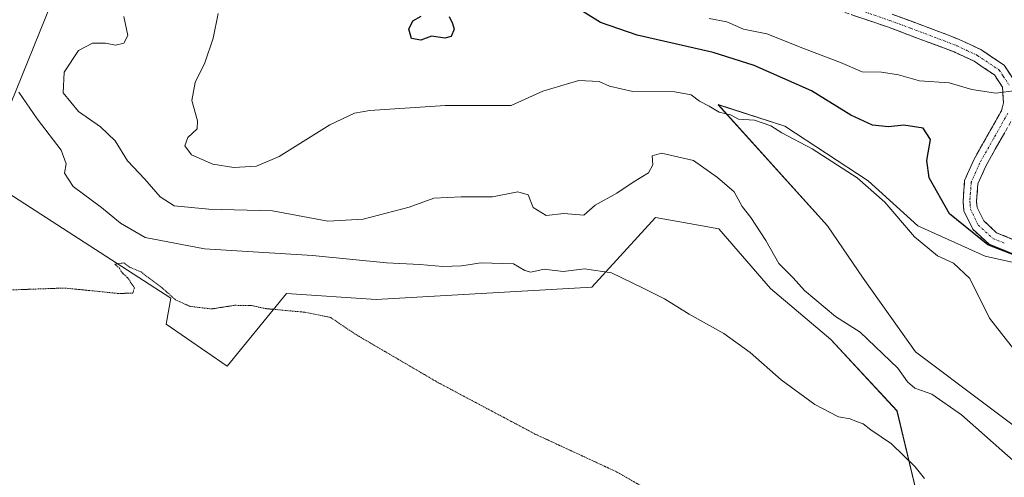
# Model space of a CAD drawing. Units: metres. Extents: x 614652 to 618114, y 4706244 to 4708614.
# Drawn here: x 616392 to 616611, y 4706504 to 4706606 of the extents above; entities that cross this region are included whole.
import ezdxf

# ---------------------------------------------------------------- set-up
doc = ezdxf.new("R2010")
doc.units = ezdxf.units.M
doc.header["$MEASUREMENT"] = 0
for name, pattern in [('TRAZO_Y_PUNTO', [1, 0.5, -0.25, 0, -0.25]), ('TRAZOS2', [0.375, 0.25, -0.125]), ('TRAZOSX2', [1.5, 1, -0.5])]:
    doc.linetypes.add(name, pattern=pattern)
for name, color, linetype, lineweight in [('Camino', 19, 'TRAZOSX2', 0), ('Camino Cxs', 19, 'Continuous', 0), ('Camino eje', 19, 'TRAZO_Y_PUNTO', 0), ('Cultivos herbáceos CxS', 92, 'Continuous', 0), ('Cultivos leñosos CxS', 92, 'Continuous', 0), ('Curva de nivel maestra', 36, 'Continuous', 30), ('Curva de nivel normal', 36, 'Continuous', 0), ('Curva de nivel normal depresión', 36, 'TRAZOS2', 0), ('Matorral CxS', 135, 'Continuous', 0)]:
    doc.layers.add(name, color=color, linetype=linetype, lineweight=lineweight)

# ---------------------------------------------------------------- blocks, each defined once
blk = doc.blocks.new('*U153')
at = {"layer": 'Matorral CxS', "color": 135, "linetype": 'Continuous', "lineweight": 0}
for points in [[(616634.6663, 4706547.0669, 499.1027), (616606.3849, 4706553.3985, 497.424), (616591.4377, 4706560.1331, 496.5576), (616580.3487, 4706570.1663, 495.4406), (616561.8669, 4706582.3117, 495.2156), (616547.0815, 4706587.0643, 494.9152), (616571.3715, 4706560.1331, 493.1391), (616579.2923, 4706548.5157, 492.4341), (616590.9091, 4706532.1459, 492.0538), (616622.4811, 4706508.4169, 492.7877)], [(616622.7313, 4706455.1411, 489.7591), (616606.1903, 4706453.9835, 487.3542), (616606.1903, 4706453.9835, 487.3542), (616602.3085, 4706460.1079, 488.4061), (616595.2397, 4706476.5751, 483.819), (616591.9721, 4706497.5003, 484.3096), (616586.7915, 4706519.0515, 486.1729), (616572.0869, 4706534.8515, 487.7966), (616558.6737, 4706546.2157, 488.1049), (616547.1621, 4706559.4921, 487.4825), (616542.6689, 4706560.2863, 487.3416), (616533.1483, 4706561.9697, 487.1782), (616518.9751, 4706546.5399, 484.215), (616471.0063, 4706543.7971, 481.0747), (616451.1025, 4706545.1245, 480.2658), (616437.9003, 4706528.9425, 479.0992), (616424.3415, 4706538.3085, 479.2384), (616425.4235, 4706544.0727, 479.7279), (616383.2931, 4706571.2229, 482.5976), (616406.5927, 4706628.8173, 490.9749)]]:
    blk.add_polyline3d(points, dxfattribs=at)
blk = doc.blocks.new('*U209')
at = {"layer": 'Curva de nivel normal', "color": 36, "linetype": 'Continuous', "lineweight": 0}
blk.add_polyline3d([(616545.07, 4706606.22, 505), (616548.97, 4706605.46, 505), (616552.7, 4706603.84, 505), (616557.84, 4706602.81, 505), (616566.21, 4706599.43, 505), (616574.24, 4706596.42, 505), (616579.06, 4706594.34, 505), (616583.37, 4706594.25, 505), (616587.14, 4706593.69, 505), (616591.78, 4706592.39, 505), (616598.41, 4706591.94, 505), (616603.39, 4706590.4, 505), (616608.73, 4706589.64, 505), (616613.3, 4706590.23, 505)], dxfattribs=at)
blk = doc.blocks.new('*U220')
at = {"layer": 'Curva de nivel maestra', "color": 36, "linetype": 'Continuous', "lineweight": 30}
for points in [[(616614.6, 4706552.99, 500), (616606.95, 4706555.92, 500), (616598.43, 4706562.84, 500), (616593.91, 4706570.79, 500), (616593.44, 4706574.69, 500), (616594.25, 4706579.31, 500), (616592.57, 4706581.83, 500), (616588.33, 4706582.54, 500), (616584.88, 4706582.1, 500), (616581.31, 4706582.52, 500), (616576.53, 4706584.74, 500), (616567.8, 4706590.13, 500), (616555.07, 4706595.78, 500), (616545.9, 4706598.66, 500), (616529.07, 4706602.5, 500), (616520.9, 4706605.31, 500), (616515.39, 4706608.75, 500)], [(616487.24, 4706606.62, 500), (616488.04, 4706605.08, 500), (616488.4, 4706603.81, 500), (616487.68, 4706602.22, 500), (616486.27, 4706601.84, 500), (616483.34, 4706602.26, 500), (616480.98, 4706601.38, 500), (616478.86, 4706601.76, 500), (616478.27, 4706603.84, 500), (616479.22, 4706605.72, 500), (616481.07, 4706606.75, 500)]]:
    blk.add_polyline3d(points, dxfattribs=at)

msp = doc.modelspace()

# ---------------------------------------------------------------- linework, layer by layer
at = {"layer": 'Camino', "color": 19, "linetype": 'TRAZOSX2', "lineweight": 0}
for points in [[(616612.37, 4706553.96), (616607.3, 4706556.03), (616603.61, 4706559.39), (616601.65, 4706563.44), (616601.47, 4706565.62), (616601.81, 4706570.19), (616603.83, 4706574.77), (616610.02, 4706585.7), (616610.43, 4706587.45), (616610.23, 4706590.94), (616608.43, 4706593.68), (616603.93, 4706596.69), (616599.47, 4706598.77), (616584.68, 4706604.35), (616564.92, 4706611.01)], [(616585.69, 4706607.17), (616595.06, 4706603.7), (616600.64, 4706601.54), (616605.4, 4706599.31), (616610.61, 4706595.83), (616613.17, 4706591.91)], [(616612.84, 4706584.6), (616606.52, 4706573.42), (616604.76, 4706569.45), (616604.48, 4706565.63), (616604.6, 4706564.24), (616606.06, 4706561.22), (616608.93, 4706558.61), (616613.42, 4706556.76)]]:
    msp.add_lwpolyline(points, dxfattribs=at)
at = {"layer": 'Camino Cxs', "color": 19, "linetype": 'Continuous', "lineweight": 0}
for points in [[(616612.37, 4706553.96, 499.7), (616609.84, 4706555, 499.79), (616607.3, 4706556.03, 500), (616603.61, 4706559.39, 500.46), (616601.65, 4706563.44, 501.58), (616601.47, 4706565.62, 501.69), (616601.81, 4706570.19, 501.96), (616602.82, 4706572.48, 502.14), (616603.83, 4706574.77, 502.29), (616605.89, 4706578.41, 502.86), (616607.96, 4706582.06, 503.34), (616610.02, 4706585.7, 503.97), (616610.43, 4706587.45, 504.31), (616610.23, 4706590.94, 505.06), (616608.43, 4706593.68, 505.94), (616606.18, 4706595.19, 506.35), (616603.93, 4706596.69, 506.54), (616599.47, 4706598.77, 507.16), (616595.77, 4706600.17, 507.32), (616592.08, 4706601.56, 507.3), (616588.38, 4706602.96, 507.28), (616584.68, 4706604.35, 507.31), (616580.73, 4706605.68, 507.3), (616576.78, 4706607.01, 507.37)], [(616585.69, 4706607.17, 507.6), (616590.38, 4706605.44, 507.57), (616595.06, 4706603.7, 507.42), (616597.85, 4706602.62, 507.42), (616600.64, 4706601.54, 507.37), (616603.02, 4706600.43, 507.24), (616605.4, 4706599.31, 507.01), (616608.01, 4706597.57, 506.81), (616610.61, 4706595.83, 506.43), (616613.17, 4706591.91, 505.35)], [(616610.73, 4706580.87, 503.31), (616608.63, 4706577.15, 502.87), (616606.52, 4706573.42, 502.28), (616604.76, 4706569.45, 502.05), (616604.48, 4706565.63, 501.8), (616604.6, 4706564.24, 501.71), (616606.06, 4706561.22, 501.31), (616608.93, 4706558.61, 501.07), (616613.42, 4706556.76, 500.86)]]:
    msp.add_polyline3d(points, dxfattribs=at)
at = {"layer": 'Camino eje', "color": 19, "linetype": 'TRAZO_Y_PUNTO', "lineweight": 0}
for points in [[(616577.63, 4706608.37), (616585.19, 4706605.76), (616589.87, 4706604.03), (616597.27, 4706601.24), (616600.06, 4706600.16), (616602.29, 4706599.12), (616604.67, 4706598), (616609.52, 4706594.76), (616610.42, 4706593.39), (616611.7, 4706591.43)], [(616611.43, 4706585.15), (616608.27, 4706579.56), (616605.18, 4706574.1), (616604.3, 4706572.11), (616603.29, 4706569.82), (616603.12, 4706567.54), (616602.98, 4706565.63), (616603.04, 4706564.93), (616603.13, 4706563.84), (616604.84, 4706560.31), (616608.12, 4706557.32), (616610.65, 4706556.29)]]:
    msp.add_lwpolyline(points, dxfattribs=at)
at = {"layer": 'Cultivos herbáceos CxS', "color": 92, "linetype": 'Continuous', "lineweight": 0}
for points in [[(616406.59, 4706628.82, 490.97), (616383.29, 4706571.22, 482.6), (616425.42, 4706544.07, 479.73), (616424.34, 4706538.31, 479.24), (616437.9, 4706528.94, 479.1), (616451.1, 4706545.12, 480.27), (616471.01, 4706543.8, 481.07), (616518.98, 4706546.54, 484.22), (616533.15, 4706561.97, 487.18), (616542.67, 4706560.29, 487.34), (616547.16, 4706559.49, 487.48), (616558.67, 4706546.22, 488.1), (616572.09, 4706534.85, 487.8), (616586.79, 4706519.05, 486.17), (616591.97, 4706497.5, 484.31), (616595.24, 4706476.58, 483.82), (616602.31, 4706460.11, 488.41), (616606.19, 4706453.98, 487.35), (616606.19, 4706453.98, 487.35), (616564.1, 4706454.17, 479.65), (616495.98, 4706475.29, 476.69), (616426.49, 4706492.32, 475.17), (616397.2, 4706498.45, 476.19), (616279.35, 4706523.66, 475.05)], [(616606.19, 4706453.98, 487.35), (616602.31, 4706460.11, 488.41), (616595.24, 4706476.58, 483.82), (616591.97, 4706497.5, 484.31), (616586.79, 4706519.05, 486.17), (616572.09, 4706534.85, 487.8), (616558.67, 4706546.22, 488.1), (616547.16, 4706559.49, 487.48), (616542.67, 4706560.29, 487.34), (616533.15, 4706561.97, 487.18), (616518.98, 4706546.54, 484.22), (616471.01, 4706543.8, 481.07), (616451.1, 4706545.12, 480.27), (616437.9, 4706528.94, 479.1), (616424.34, 4706538.31, 479.24), (616425.42, 4706544.07, 479.73), (616383.29, 4706571.22, 482.6), (616406.59, 4706628.82, 490.97)]]:
    msp.add_polyline3d(points, dxfattribs=at)
at = {"layer": 'Cultivos leñosos CxS', "color": 92, "linetype": 'Continuous', "lineweight": 0}
for points in [[(616622.48, 4706508.42, 492.79), (616590.91, 4706532.15, 492.05), (616579.29, 4706548.52, 492.43), (616571.37, 4706560.13, 493.14), (616547.08, 4706587.06, 494.92), (616561.87, 4706582.31, 495.22), (616580.35, 4706570.17, 495.44), (616591.44, 4706560.13, 496.56), (616606.38, 4706553.4, 497.42), (616634.67, 4706547.07, 499.1)], [(616634.67, 4706547.07, 499.1), (616606.38, 4706553.4, 497.42), (616591.44, 4706560.13, 496.56), (616580.35, 4706570.17, 495.44), (616561.87, 4706582.31, 495.22), (616547.08, 4706587.06, 494.92), (616571.37, 4706560.13, 493.14), (616579.29, 4706548.52, 492.43), (616590.91, 4706532.15, 492.05), (616622.48, 4706508.42, 492.79)]]:
    msp.add_polyline3d(points, dxfattribs=at)
at = {"layer": 'Curva de nivel normal', "color": 36, "linetype": 'Continuous', "lineweight": 0}
for points in [[(616414.98, 4706606.67, 490), (616415.86, 4706602.45, 490), (616414.93, 4706600.74, 490), (616413.14, 4706600.28, 490), (616410.91, 4706600.75, 490), (616408.03, 4706600.72, 490), (616404.89, 4706599.12, 490), (616401.69, 4706594.31, 490), (616401.47, 4706589.69, 490), (616404.91, 4706585.57, 490), (616409.81, 4706582.1, 490), (616413.01, 4706578.99, 490), (616415.8, 4706574.58, 490), (616419.62, 4706570.49, 490), (616423.06, 4706566.6, 490), (616426.18, 4706564.6, 490), (616433.86, 4706563.83, 490), (616448.03, 4706563.46, 490), (616460.3, 4706561.17, 490), (616468.15, 4706561.6, 490), (616478.4, 4706564.32, 490), (616483.86, 4706566.26, 490), (616489.92, 4706566.57, 490), (616496.9, 4706566.57, 490), (616502.52, 4706567.69, 490), (616504.82, 4706566.99, 490), (616505.92, 4706564.2, 490), (616508.83, 4706562.47, 490), (616512.78, 4706562.85, 490), (616517.19, 4706562.48, 490), (616519.73, 4706564.73, 490), (616524.54, 4706567.39, 490), (616528.18, 4706569.85, 490), (616531.54, 4706571.88, 490), (616532.5, 4706573.69, 490), (616532.39, 4706575.66, 490), (616534.44, 4706576.28, 490), (616541.54, 4706574.65, 490), (616546.93, 4706570.91, 490), (616550.61, 4706567.72, 490), (616552.41, 4706564.41, 490), (616554.31, 4706561.97, 490), (616557.64, 4706556.86, 490), (616560.55, 4706551.76, 490), (616563.71, 4706548.59, 490), (616566.2, 4706545.75, 490), (616573.15, 4706540.03, 490), (616578.62, 4706536.5, 490), (616587.01, 4706528.49, 490), (616589.09, 4706525.49, 490), (616590.79, 4706524.04, 490), (616594.5, 4706522.77, 490), (616601.09, 4706518.15, 490), (616613.24, 4706507.42, 490)], [(616613.49, 4706531.79, 495), (616607.32, 4706539.64, 495), (616603, 4706548.41, 495), (616599.32, 4706551.87, 495), (616595.82, 4706553.48, 495), (616590.66, 4706557.66, 495), (616584.07, 4706565.39, 495), (616577.91, 4706570.81, 495), (616567.94, 4706577.23, 495), (616561.2, 4706580.77, 495), (616558.78, 4706582.33, 495), (616555.11, 4706583.59, 495), (616551.57, 4706583.84, 495), (616549.77, 4706584.78, 495), (616547.24, 4706585.41, 495), (616545.01, 4706586.76, 495), (616542.87, 4706587.84, 495), (616541.03, 4706589.28, 495), (616537.43, 4706589.9, 495), (616528.11, 4706589.99, 495), (616522.87, 4706591.15, 495), (616520.61, 4706592.23, 495), (616516.06, 4706592.4, 495), (616508.06, 4706590.04, 495), (616501.06, 4706586.84, 495), (616486.39, 4706586.89, 495), (616469.6, 4706585.79, 495), (616466.22, 4706585.15, 495), (616460.77, 4706582.59, 495), (616449.46, 4706575.52, 495), (616444.44, 4706573.43, 495), (616439.4, 4706573.13, 495), (616434.75, 4706573.81, 495), (616429.98, 4706575.91, 495), (616428.49, 4706577.91, 495), (616429.2, 4706579.77, 495), (616431.23, 4706581.68, 495), (616431.37, 4706583.47, 495), (616430.05, 4706587.99, 495), (616430.85, 4706592.02, 495), (616432.97, 4706596.34, 495), (616434.81, 4706601.8, 495), (616435.95, 4706607.33, 495)], [(616592.87, 4706503.97, 485), (616590.86, 4706506.62, 485), (616585.58, 4706511.68, 485), (616580.95, 4706514.83, 485), (616579.25, 4706516.13, 485), (616577.78, 4706516.66, 485), (616576.41, 4706517.29, 485), (616573.82, 4706517.7, 485), (616568.56, 4706520.44, 485), (616561.02, 4706525.9, 485), (616554.13, 4706532.01, 485), (616548.31, 4706536.19, 485), (616540.62, 4706540.54, 485), (616535.15, 4706543.93, 485), (616530.21, 4706546.39, 485), (616523.35, 4706549.73, 485), (616517.33, 4706550.62, 485), (616512.63, 4706550.02, 485), (616508.35, 4706550.5, 485), (616505.4, 4706549.86, 485), (616504.07, 4706550.23, 485), (616501.58, 4706551.7, 485), (616494.35, 4706551.9, 485), (616490.03, 4706551.23, 485), (616485.87, 4706551.08, 485), (616480.73, 4706551.53, 485), (616473.36, 4706551.94, 485), (616456.87, 4706553.55, 485), (616432.88, 4706555.05, 485), (616419.71, 4706557.58, 485), (616414.2, 4706560.74, 485), (616410.02, 4706564.23, 485), (616403.74, 4706568.88, 485), (616401.8, 4706571.85, 485), (616402.18, 4706573.94, 485), (616401.06, 4706576.97, 485), (616395.71, 4706583.88, 485), (616391.64, 4706589.81, 485)]]:
    msp.add_polyline3d(points, dxfattribs=at)
at = {"layer": 'Curva de nivel normal depresión', "color": 36, "linetype": 'TRAZOS2', "lineweight": 0}
msp.add_polyline3d([(616531.54, 4706501.42, 480), (616524.56, 4706505.44, 480), (616506.34, 4706513.88, 480), (616484.59, 4706525.43, 480), (616466.4, 4706536.07, 480), (616460.94, 4706539.76, 480), (616455.16, 4706540.94, 480), (616446.54, 4706541.74, 480), (616443.23, 4706542.44, 480), (616439.6, 4706542.48, 480), (616434.48, 4706541.68, 480), (616429.7, 4706542.23, 480), (616426.48, 4706543.68, 480), (616423.48, 4706546.35, 480), (616418.73, 4706549.93, 480), (616416.36, 4706550.9, 480), (616414.98, 4706551.91, 480), (616413, 4706551.6, 480), (616413.9, 4706550.77, 480), (616414.72, 4706549.59, 480), (616415.77, 4706548.64, 480), (616417.33, 4706546.37, 480), (616416.96, 4706545.18, 480), (616413.74, 4706545.11, 480), (616401.78, 4706546.32, 480), (616387.62, 4706545.82, 480)], dxfattribs=at)
at = {"layer": 'Matorral CxS', "color": 135, "linetype": 'Continuous', "lineweight": 0}
for points in [[(616606.19, 4706453.98, 487.35), (616602.31, 4706460.11, 488.41), (616595.24, 4706476.58, 483.82), (616591.97, 4706497.5, 484.31), (616586.79, 4706519.05, 486.17), (616572.09, 4706534.85, 487.8), (616558.67, 4706546.22, 488.1), (616547.16, 4706559.49, 487.48), (616542.67, 4706560.29, 487.34), (616533.15, 4706561.97, 487.18), (616518.98, 4706546.54, 484.22), (616471.01, 4706543.8, 481.07), (616451.1, 4706545.12, 480.27), (616437.9, 4706528.94, 479.1), (616424.34, 4706538.31, 479.24), (616425.42, 4706544.07, 479.73), (616383.29, 4706571.22, 482.6), (616406.59, 4706628.82, 490.97)], [(616634.67, 4706547.07, 499.1), (616606.38, 4706553.4, 497.42), (616591.44, 4706560.13, 496.56), (616580.35, 4706570.17, 495.44), (616561.87, 4706582.31, 495.22), (616547.08, 4706587.06, 494.92), (616571.37, 4706560.13, 493.14), (616579.29, 4706548.52, 492.43), (616590.91, 4706532.15, 492.05), (616622.48, 4706508.42, 492.79)]]:
    msp.add_polyline3d(points, dxfattribs=at)

# ---------------------------------------------------------------- block references
at = {"layer": 'Curva de nivel maestra', "color": 36, "linetype": 'Continuous', "lineweight": 30}
msp.add_blockref('*U220', (0, 0), dxfattribs=at)
at = {"layer": 'Curva de nivel normal', "color": 36, "linetype": 'Continuous', "lineweight": 0}
msp.add_blockref('*U209', (0, 0), dxfattribs=at)
at = {"layer": 'Matorral CxS', "color": 135, "linetype": 'Continuous', "lineweight": 0}
msp.add_blockref('*U153', (0, 0), dxfattribs=at)

doc.saveas('drawing.dxf')
